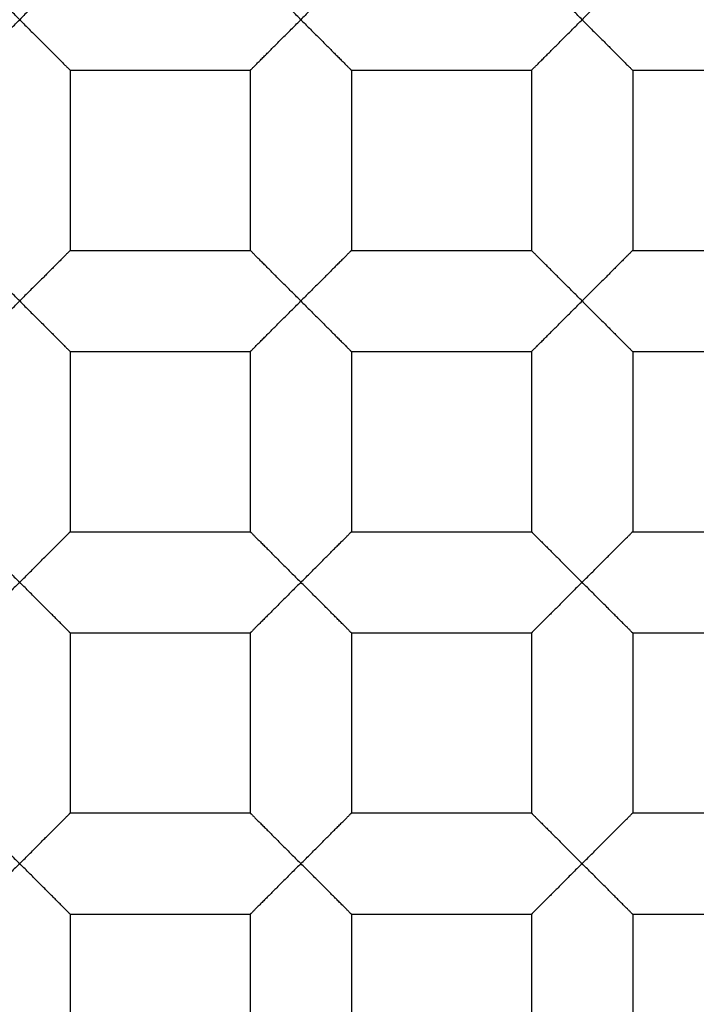
# Model space of a CAD drawing. Units: millimetres. Extents: x 0 to 840, y 0 to 594.
# Drawn here: x 212 to 214, y 217 to 219 of the extents above; entities that cross this region are included whole.
import ezdxf

# ---------------------------------------------------------------- set-up
doc = ezdxf.new("R2010")
doc.units = ezdxf.units.MM
doc.header["$LTSCALE"] = 46.255
doc.layers.get('0').update_dxf_attribs({"linetype": 'CONTINUOUS'})
doc.layers.add('DATUM_AXIS', color=7, linetype='CONTINUOUS')

msp = doc.modelspace()

# ---------------------------------------------------------------- linework, layer by layer
at = {"color": 7, "linetype": 'Continuous'}
for p, q in [((212.3862, 219.0606), (212.3862, 218.6542)), ((212.3862, 219.0606), (212.7926, 219.0606)), ((212.7926, 219.0606), (212.7926, 218.6542)), ((213.0212, 219.0606), (213.0212, 218.6542)), ((213.0212, 219.0606), (213.4276, 219.0606)), ((213.4276, 219.0606), (213.4276, 218.6542)), ((213.6562, 219.0606), (213.6562, 218.6542)), ((213.6562, 219.0606), (214.0626, 219.0606)), ((212.3862, 218.6542), (212.7926, 218.6542)), ((213.0212, 218.6542), (213.4276, 218.6542)), ((213.6562, 218.6542), (214.0626, 218.6542)), ((212.3862, 218.4256), (212.3862, 218.0192)), ((212.3862, 218.4256), (212.7926, 218.4256)), ((212.7926, 218.4256), (212.7926, 218.0192)), ((213.0212, 218.4256), (213.0212, 218.0192)), ((213.0212, 218.4256), (213.4276, 218.4256)), ((213.4276, 218.4256), (213.4276, 218.0192)), ((213.6562, 218.4256), (213.6562, 218.0192)), ((213.6562, 218.4256), (214.0626, 218.4256))]:
    msp.add_line(p, q, dxfattribs=at)
for radius in [178, 176.5, 176.3, 18.25, 12.8, 12.6, 12.092, 11.0515, 9.652, 9.398, 7.0485]:
    msp.add_circle((212.2719, 217.9049), radius, dxfattribs=at)
msp.add_arc((212.2719, 217.9049), 12.7, 191.35284, 168.64716, dxfattribs=at)
for points, knots in [([(212.2719, 219.1749), (212.2655, 219.1814), (212.2528, 219.1941), (212.2339, 219.2128), (212.2185, 219.2282), (212.2067, 219.24), (212.1983, 219.2485), (212.1902, 219.2565), (212.1828, 219.264), (212.1759, 219.2708), (212.1707, 219.276), (212.167, 219.2797), (212.1647, 219.2821), (212.1626, 219.2841), (212.1609, 219.2858), (212.1597, 219.287), (212.1589, 219.2878), (212.1584, 219.2882), (212.1581, 219.2886), (212.1578, 219.2889), (212.1576, 219.289), (212.1576, 219.2891), (212.1576, 219.2892)], [0, 0, 0, 0, 0.168015, 0.333793, 0.49412, 0.571044, 0.645124, 0.715573, 0.781397, 0.841577, 0.894637, 0.917885, 0.938615, 0.95658, 0.971587, 0.983528, 0.988319, 0.992305, 0.995476, 0.997819, 0.999326, 1, 1, 1, 1]), ([(212.3862, 219.2892), (212.3862, 219.2891), (212.3861, 219.289), (212.3859, 219.2889), (212.3857, 219.2886), (212.3853, 219.2882), (212.3848, 219.2878), (212.384, 219.287), (212.3828, 219.2858), (212.3811, 219.2841), (212.379, 219.2821), (212.3767, 219.2797), (212.373, 219.276), (212.3678, 219.2708), (212.361, 219.264), (212.3535, 219.2565), (212.3455, 219.2485), (212.337, 219.24), (212.3252, 219.2282), (212.3098, 219.2128), (212.2909, 219.1941), (212.2782, 219.1814), (212.2719, 219.1749)], [0, 0, 0, 0, 0.000681, 0.002191, 0.004537, 0.007708, 0.011694, 0.016483, 0.028421, 0.043424, 0.061385, 0.082114, 0.105362, 0.158423, 0.218604, 0.284427, 0.354876, 0.428955, 0.505879, 0.666205, 0.831984, 1, 1, 1, 1]), ([(212.9069, 219.1749), (212.9005, 219.1814), (212.8878, 219.1941), (212.8689, 219.2128), (212.8535, 219.2282), (212.8417, 219.24), (212.8333, 219.2485), (212.8252, 219.2565), (212.8178, 219.264), (212.8109, 219.2708), (212.8057, 219.276), (212.802, 219.2797), (212.7997, 219.2821), (212.7976, 219.2841), (212.7959, 219.2858), (212.7947, 219.287), (212.7939, 219.2878), (212.7934, 219.2882), (212.7931, 219.2886), (212.7928, 219.2889), (212.7926, 219.289), (212.7926, 219.2891), (212.7926, 219.2892)], [0, 0, 0, 0, 0.168015, 0.333793, 0.49412, 0.571044, 0.645124, 0.715573, 0.781397, 0.841577, 0.894637, 0.917885, 0.938615, 0.95658, 0.971587, 0.983528, 0.988319, 0.992305, 0.995476, 0.997819, 0.999326, 1, 1, 1, 1]), ([(213.0212, 219.2892), (213.0212, 219.2891), (213.0211, 219.289), (213.0209, 219.2889), (213.0207, 219.2886), (213.0203, 219.2882), (213.0198, 219.2878), (213.019, 219.287), (213.0178, 219.2858), (213.0161, 219.2841), (213.014, 219.2821), (213.0117, 219.2797), (213.008, 219.276), (213.0028, 219.2708), (212.996, 219.264), (212.9885, 219.2565), (212.9805, 219.2485), (212.972, 219.24), (212.9602, 219.2282), (212.9448, 219.2128), (212.9259, 219.1941), (212.9132, 219.1814), (212.9069, 219.1749)], [0, 0, 0, 0, 0.000681, 0.002191, 0.004537, 0.007708, 0.011694, 0.016483, 0.028421, 0.043424, 0.061385, 0.082114, 0.105362, 0.158423, 0.218604, 0.284427, 0.354876, 0.428955, 0.505879, 0.666205, 0.831984, 1, 1, 1, 1]), ([(213.5419, 219.1749), (213.5355, 219.1814), (213.5228, 219.1941), (213.5039, 219.2128), (213.4885, 219.2282), (213.4767, 219.24), (213.4683, 219.2485), (213.4602, 219.2565), (213.4528, 219.264), (213.4459, 219.2708), (213.4407, 219.276), (213.437, 219.2797), (213.4347, 219.2821), (213.4326, 219.2841), (213.4309, 219.2858), (213.4297, 219.287), (213.4289, 219.2878), (213.4284, 219.2882), (213.4281, 219.2886), (213.4278, 219.2889), (213.4276, 219.289), (213.4276, 219.2891), (213.4276, 219.2892)], [0, 0, 0, 0, 0.168015, 0.333793, 0.49412, 0.571044, 0.645124, 0.715573, 0.781397, 0.841577, 0.894637, 0.917885, 0.938615, 0.95658, 0.971587, 0.983528, 0.988319, 0.992305, 0.995476, 0.997819, 0.999326, 1, 1, 1, 1]), ([(213.6562, 219.2892), (213.6562, 219.2891), (213.6561, 219.289), (213.6559, 219.2889), (213.6557, 219.2886), (213.6553, 219.2882), (213.6548, 219.2878), (213.654, 219.287), (213.6528, 219.2858), (213.6511, 219.2841), (213.649, 219.2821), (213.6467, 219.2797), (213.643, 219.276), (213.6378, 219.2708), (213.631, 219.264), (213.6235, 219.2565), (213.6155, 219.2485), (213.607, 219.24), (213.5952, 219.2282), (213.5798, 219.2128), (213.5609, 219.1941), (213.5482, 219.1814), (213.5419, 219.1749)], [0, 0, 0, 0, 0.000681, 0.002191, 0.004537, 0.007708, 0.011694, 0.016483, 0.028421, 0.043424, 0.061385, 0.082114, 0.105362, 0.158423, 0.218604, 0.284427, 0.354876, 0.428955, 0.505879, 0.666205, 0.831984, 1, 1, 1, 1]), ([(212.1576, 219.0606), (212.1576, 219.0606), (212.1576, 219.0607), (212.1578, 219.0609), (212.1581, 219.0612), (212.1586, 219.0618), (212.1595, 219.0627), (212.1609, 219.064), (212.1626, 219.0657), (212.1647, 219.0677), (212.1671, 219.07), (212.1708, 219.0737), (212.1759, 219.0789), (212.1828, 219.0858), (212.1902, 219.0933), (212.1983, 219.1013), (212.2067, 219.1097), (212.2185, 219.1216), (212.2339, 219.1369), (212.2528, 219.1556), (212.2655, 219.1684), (212.2719, 219.1749)], [0, 0, 0, 0, 0.00079, 0.002368, 0.004754, 0.007945, 0.016714, 0.028603, 0.043538, 0.061439, 0.082134, 0.105372, 0.158461, 0.218687, 0.284517, 0.354951, 0.429022, 0.505936, 0.666239, 0.831998, 1, 1, 1, 1]), ([(212.2719, 219.1749), (212.2782, 219.1684), (212.2909, 219.1556), (212.3098, 219.1369), (212.3252, 219.1216), (212.337, 219.1097), (212.3455, 219.1013), (212.3535, 219.0933), (212.361, 219.0858), (212.3678, 219.0789), (212.373, 219.0737), (212.3767, 219.07), (212.379, 219.0677), (212.3811, 219.0657), (212.3828, 219.064), (212.3842, 219.0626), (212.3851, 219.0617), (212.3857, 219.0612), (212.3859, 219.0609), (212.3861, 219.0607), (212.3862, 219.0606), (212.3862, 219.0606)], [0, 0, 0, 0, 0.168005, 0.33377, 0.494079, 0.570996, 0.645069, 0.715507, 0.781335, 0.841549, 0.894631, 0.917872, 0.938577, 0.956495, 0.971449, 0.983352, 0.992123, 0.995308, 0.997683, 0.999241, 1, 1, 1, 1]), ([(212.7926, 219.0606), (212.7926, 219.0606), (212.7926, 219.0607), (212.7928, 219.0609), (212.7931, 219.0612), (212.7936, 219.0618), (212.7945, 219.0627), (212.7959, 219.064), (212.7976, 219.0657), (212.7997, 219.0677), (212.8021, 219.07), (212.8058, 219.0737), (212.8109, 219.0789), (212.8178, 219.0858), (212.8252, 219.0933), (212.8333, 219.1013), (212.8417, 219.1097), (212.8535, 219.1216), (212.8689, 219.1369), (212.8878, 219.1556), (212.9005, 219.1684), (212.9069, 219.1749)], [0, 0, 0, 0, 0.00079, 0.002368, 0.004754, 0.007945, 0.016714, 0.028603, 0.043538, 0.061439, 0.082134, 0.105372, 0.158461, 0.218687, 0.284517, 0.354951, 0.429022, 0.505936, 0.666239, 0.831998, 1, 1, 1, 1]), ([(212.9069, 219.1749), (212.9132, 219.1684), (212.9259, 219.1556), (212.9448, 219.1369), (212.9602, 219.1216), (212.972, 219.1097), (212.9805, 219.1013), (212.9885, 219.0933), (212.996, 219.0858), (213.0028, 219.0789), (213.008, 219.0737), (213.0117, 219.07), (213.014, 219.0677), (213.0161, 219.0657), (213.0178, 219.064), (213.0192, 219.0626), (213.0201, 219.0617), (213.0207, 219.0612), (213.0209, 219.0609), (213.0211, 219.0607), (213.0212, 219.0606), (213.0212, 219.0606)], [0, 0, 0, 0, 0.168005, 0.33377, 0.494079, 0.570996, 0.645069, 0.715507, 0.781335, 0.841549, 0.894631, 0.917872, 0.938577, 0.956495, 0.971449, 0.983352, 0.992123, 0.995308, 0.997683, 0.999241, 1, 1, 1, 1]), ([(213.4276, 219.0606), (213.4276, 219.0606), (213.4276, 219.0607), (213.4278, 219.0609), (213.4281, 219.0612), (213.4286, 219.0618), (213.4295, 219.0627), (213.4309, 219.064), (213.4326, 219.0657), (213.4347, 219.0677), (213.4371, 219.07), (213.4408, 219.0737), (213.4459, 219.0789), (213.4528, 219.0858), (213.4602, 219.0933), (213.4683, 219.1013), (213.4767, 219.1097), (213.4885, 219.1216), (213.5039, 219.1369), (213.5228, 219.1556), (213.5355, 219.1684), (213.5419, 219.1749)], [0, 0, 0, 0, 0.00079, 0.002368, 0.004754, 0.007945, 0.016714, 0.028603, 0.043538, 0.061439, 0.082134, 0.105372, 0.158461, 0.218687, 0.284517, 0.354951, 0.429022, 0.505936, 0.666239, 0.831998, 1, 1, 1, 1]), ([(213.5419, 219.1749), (213.5482, 219.1684), (213.5609, 219.1556), (213.5798, 219.1369), (213.5952, 219.1216), (213.607, 219.1097), (213.6155, 219.1013), (213.6235, 219.0933), (213.631, 219.0858), (213.6378, 219.0789), (213.643, 219.0737), (213.6467, 219.07), (213.649, 219.0677), (213.6511, 219.0657), (213.6528, 219.064), (213.6542, 219.0626), (213.6551, 219.0617), (213.6557, 219.0612), (213.6559, 219.0609), (213.6561, 219.0607), (213.6562, 219.0606), (213.6562, 219.0606)], [0, 0, 0, 0, 0.168005, 0.33377, 0.494079, 0.570996, 0.645069, 0.715507, 0.781335, 0.841549, 0.894631, 0.917872, 0.938577, 0.956495, 0.971449, 0.983352, 0.992123, 0.995308, 0.997683, 0.999241, 1, 1, 1, 1]), ([(212.2719, 218.5399), (212.2655, 218.5464), (212.2528, 218.5591), (212.2339, 218.5778), (212.2185, 218.5932), (212.2067, 218.605), (212.1983, 218.6135), (212.1902, 218.6215), (212.1828, 218.629), (212.1759, 218.6358), (212.1707, 218.641), (212.167, 218.6447), (212.1647, 218.6471), (212.1626, 218.6491), (212.1609, 218.6508), (212.1597, 218.652), (212.1589, 218.6528), (212.1584, 218.6532), (212.1581, 218.6536), (212.1578, 218.6539), (212.1576, 218.654), (212.1576, 218.6541), (212.1576, 218.6542)], [0, 0, 0, 0, 0.168015, 0.333793, 0.49412, 0.571044, 0.645124, 0.715573, 0.781397, 0.841577, 0.894637, 0.917885, 0.938615, 0.95658, 0.971587, 0.983528, 0.988319, 0.992305, 0.995476, 0.997819, 0.999326, 1, 1, 1, 1]), ([(212.3862, 218.6542), (212.3862, 218.6541), (212.3861, 218.654), (212.3859, 218.6539), (212.3857, 218.6536), (212.3853, 218.6532), (212.3848, 218.6528), (212.384, 218.652), (212.3828, 218.6508), (212.3811, 218.6491), (212.379, 218.6471), (212.3767, 218.6447), (212.373, 218.641), (212.3678, 218.6358), (212.361, 218.629), (212.3535, 218.6215), (212.3455, 218.6135), (212.337, 218.605), (212.3252, 218.5932), (212.3098, 218.5778), (212.2909, 218.5591), (212.2782, 218.5464), (212.2719, 218.5399)], [0, 0, 0, 0, 0.000681, 0.002191, 0.004537, 0.007708, 0.011694, 0.016483, 0.028421, 0.043424, 0.061385, 0.082114, 0.105362, 0.158423, 0.218604, 0.284427, 0.354876, 0.428955, 0.505879, 0.666205, 0.831984, 1, 1, 1, 1]), ([(212.9069, 218.5399), (212.9005, 218.5464), (212.8878, 218.5591), (212.8689, 218.5778), (212.8535, 218.5932), (212.8417, 218.605), (212.8333, 218.6135), (212.8252, 218.6215), (212.8178, 218.629), (212.8109, 218.6358), (212.8057, 218.641), (212.802, 218.6447), (212.7997, 218.6471), (212.7976, 218.6491), (212.7959, 218.6508), (212.7947, 218.652), (212.7939, 218.6528), (212.7934, 218.6532), (212.7931, 218.6536), (212.7928, 218.6539), (212.7926, 218.654), (212.7926, 218.6541), (212.7926, 218.6542)], [0, 0, 0, 0, 0.168015, 0.333793, 0.49412, 0.571044, 0.645124, 0.715573, 0.781397, 0.841577, 0.894637, 0.917885, 0.938615, 0.95658, 0.971587, 0.983528, 0.988319, 0.992305, 0.995476, 0.997819, 0.999326, 1, 1, 1, 1]), ([(213.0212, 218.6542), (213.0212, 218.6541), (213.0211, 218.654), (213.0209, 218.6539), (213.0207, 218.6536), (213.0203, 218.6532), (213.0198, 218.6528), (213.019, 218.652), (213.0178, 218.6508), (213.0161, 218.6491), (213.014, 218.6471), (213.0117, 218.6447), (213.008, 218.641), (213.0028, 218.6358), (212.996, 218.629), (212.9885, 218.6215), (212.9805, 218.6135), (212.972, 218.605), (212.9602, 218.5932), (212.9448, 218.5778), (212.9259, 218.5591), (212.9132, 218.5464), (212.9069, 218.5399)], [0, 0, 0, 0, 0.000681, 0.002191, 0.004537, 0.007708, 0.011694, 0.016483, 0.028421, 0.043424, 0.061385, 0.082114, 0.105362, 0.158423, 0.218604, 0.284427, 0.354876, 0.428955, 0.505879, 0.666205, 0.831984, 1, 1, 1, 1]), ([(213.5419, 218.5399), (213.5355, 218.5464), (213.5228, 218.5591), (213.5039, 218.5778), (213.4885, 218.5932), (213.4767, 218.605), (213.4683, 218.6135), (213.4602, 218.6215), (213.4528, 218.629), (213.4459, 218.6358), (213.4407, 218.641), (213.437, 218.6447), (213.4347, 218.6471), (213.4326, 218.6491), (213.4309, 218.6508), (213.4297, 218.652), (213.4289, 218.6528), (213.4284, 218.6532), (213.4281, 218.6536), (213.4278, 218.6539), (213.4276, 218.654), (213.4276, 218.6541), (213.4276, 218.6542)], [0, 0, 0, 0, 0.168015, 0.333793, 0.49412, 0.571044, 0.645124, 0.715573, 0.781397, 0.841577, 0.894637, 0.917885, 0.938615, 0.95658, 0.971587, 0.983528, 0.988319, 0.992305, 0.995476, 0.997819, 0.999326, 1, 1, 1, 1]), ([(213.6562, 218.6542), (213.6562, 218.6541), (213.6561, 218.654), (213.6559, 218.6539), (213.6557, 218.6536), (213.6553, 218.6532), (213.6548, 218.6528), (213.654, 218.652), (213.6528, 218.6508), (213.6511, 218.6491), (213.649, 218.6471), (213.6467, 218.6447), (213.643, 218.641), (213.6378, 218.6358), (213.631, 218.629), (213.6235, 218.6215), (213.6155, 218.6135), (213.607, 218.605), (213.5952, 218.5932), (213.5798, 218.5778), (213.5609, 218.5591), (213.5482, 218.5464), (213.5419, 218.5399)], [0, 0, 0, 0, 0.000681, 0.002191, 0.004537, 0.007708, 0.011694, 0.016483, 0.028421, 0.043424, 0.061385, 0.082114, 0.105362, 0.158423, 0.218604, 0.284427, 0.354876, 0.428955, 0.505879, 0.666205, 0.831984, 1, 1, 1, 1]), ([(212.1576, 218.4256), (212.1576, 218.4256), (212.1576, 218.4257), (212.1578, 218.4259), (212.1581, 218.4262), (212.1586, 218.4268), (212.1595, 218.4277), (212.1609, 218.429), (212.1626, 218.4307), (212.1647, 218.4327), (212.1671, 218.435), (212.1708, 218.4387), (212.1759, 218.4439), (212.1828, 218.4508), (212.1902, 218.4583), (212.1983, 218.4663), (212.2067, 218.4747), (212.2185, 218.4866), (212.2339, 218.5019), (212.2528, 218.5206), (212.2655, 218.5334), (212.2719, 218.5399)], [0, 0, 0, 0, 0.00079, 0.002368, 0.004754, 0.007945, 0.016714, 0.028603, 0.043538, 0.061439, 0.082134, 0.105372, 0.158461, 0.218687, 0.284517, 0.354951, 0.429022, 0.505936, 0.666239, 0.831998, 1, 1, 1, 1]), ([(212.2719, 218.5399), (212.2782, 218.5334), (212.2909, 218.5206), (212.3098, 218.5019), (212.3252, 218.4866), (212.337, 218.4747), (212.3455, 218.4663), (212.3535, 218.4583), (212.361, 218.4508), (212.3678, 218.4439), (212.373, 218.4387), (212.3767, 218.435), (212.379, 218.4327), (212.3811, 218.4307), (212.3828, 218.429), (212.3842, 218.4276), (212.3851, 218.4267), (212.3857, 218.4262), (212.3859, 218.4259), (212.3861, 218.4257), (212.3862, 218.4256), (212.3862, 218.4256)], [0, 0, 0, 0, 0.168005, 0.33377, 0.494079, 0.570996, 0.645069, 0.715507, 0.781335, 0.841549, 0.894631, 0.917872, 0.938577, 0.956495, 0.971449, 0.983352, 0.992123, 0.995308, 0.997683, 0.999241, 1, 1, 1, 1]), ([(212.7926, 218.4256), (212.7926, 218.4256), (212.7926, 218.4257), (212.7928, 218.4259), (212.7931, 218.4262), (212.7936, 218.4268), (212.7945, 218.4277), (212.7959, 218.429), (212.7976, 218.4307), (212.7997, 218.4327), (212.8021, 218.435), (212.8058, 218.4387), (212.8109, 218.4439), (212.8178, 218.4508), (212.8252, 218.4583), (212.8333, 218.4663), (212.8417, 218.4747), (212.8535, 218.4866), (212.8689, 218.5019), (212.8878, 218.5206), (212.9005, 218.5334), (212.9069, 218.5399)], [0, 0, 0, 0, 0.00079, 0.002368, 0.004754, 0.007945, 0.016714, 0.028603, 0.043538, 0.061439, 0.082134, 0.105372, 0.158461, 0.218687, 0.284517, 0.354951, 0.429022, 0.505936, 0.666239, 0.831998, 1, 1, 1, 1]), ([(212.9069, 218.5399), (212.9132, 218.5334), (212.9259, 218.5206), (212.9448, 218.5019), (212.9602, 218.4866), (212.972, 218.4747), (212.9805, 218.4663), (212.9885, 218.4583), (212.996, 218.4508), (213.0028, 218.4439), (213.008, 218.4387), (213.0117, 218.435), (213.014, 218.4327), (213.0161, 218.4307), (213.0178, 218.429), (213.0192, 218.4276), (213.0201, 218.4267), (213.0207, 218.4262), (213.0209, 218.4259), (213.0211, 218.4257), (213.0212, 218.4256), (213.0212, 218.4256)], [0, 0, 0, 0, 0.168005, 0.33377, 0.494079, 0.570996, 0.645069, 0.715507, 0.781335, 0.841549, 0.894631, 0.917872, 0.938577, 0.956495, 0.971449, 0.983352, 0.992123, 0.995308, 0.997683, 0.999241, 1, 1, 1, 1]), ([(213.4276, 218.4256), (213.4276, 218.4256), (213.4276, 218.4257), (213.4278, 218.4259), (213.4281, 218.4262), (213.4286, 218.4268), (213.4295, 218.4277), (213.4309, 218.429), (213.4326, 218.4307), (213.4347, 218.4327), (213.4371, 218.435), (213.4408, 218.4387), (213.4459, 218.4439), (213.4528, 218.4508), (213.4602, 218.4583), (213.4683, 218.4663), (213.4767, 218.4747), (213.4885, 218.4866), (213.5039, 218.5019), (213.5228, 218.5206), (213.5355, 218.5334), (213.5419, 218.5399)], [0, 0, 0, 0, 0.00079, 0.002368, 0.004754, 0.007945, 0.016714, 0.028603, 0.043538, 0.061439, 0.082134, 0.105372, 0.158461, 0.218687, 0.284517, 0.354951, 0.429022, 0.505936, 0.666239, 0.831998, 1, 1, 1, 1]), ([(213.5419, 218.5399), (213.5482, 218.5334), (213.5609, 218.5206), (213.5798, 218.5019), (213.5952, 218.4866), (213.607, 218.4747), (213.6155, 218.4663), (213.6235, 218.4583), (213.631, 218.4508), (213.6378, 218.4439), (213.643, 218.4387), (213.6467, 218.435), (213.649, 218.4327), (213.6511, 218.4307), (213.6528, 218.429), (213.6542, 218.4276), (213.6551, 218.4267), (213.6557, 218.4262), (213.6559, 218.4259), (213.6561, 218.4257), (213.6562, 218.4256), (213.6562, 218.4256)], [0, 0, 0, 0, 0.168005, 0.33377, 0.494079, 0.570996, 0.645069, 0.715507, 0.781335, 0.841549, 0.894631, 0.917872, 0.938577, 0.956495, 0.971449, 0.983352, 0.992123, 0.995308, 0.997683, 0.999241, 1, 1, 1, 1])]:
    msp.add_open_spline(points, degree=3, knots=knots, dxfattribs=at)
at = {"layer": 'DATUM_AXIS', "color": 7, "linetype": 'Continuous'}
for p, q in [((212.3862, 218.0192), (212.7926, 218.0192)), ((213.0212, 218.0192), (213.4276, 218.0192)), ((213.6562, 218.0192), (214.0626, 218.0192)), ((212.3862, 217.7906), (212.3862, 217.3842)), ((212.3862, 217.7906), (212.7926, 217.7906)), ((212.7926, 217.7906), (212.7926, 217.3842)), ((213.0212, 217.7906), (213.0212, 217.3842)), ((213.0212, 217.7906), (213.4276, 217.7906)), ((213.4276, 217.7906), (213.4276, 217.3842)), ((213.6562, 217.7906), (213.6562, 217.3842)), ((213.6562, 217.7906), (214.0626, 217.7906)), ((212.3862, 217.3842), (212.7926, 217.3842)), ((213.0212, 217.3842), (213.4276, 217.3842)), ((213.6562, 217.3842), (214.0626, 217.3842)), ((212.3862, 217.1556), (212.3862, 216.7492)), ((212.3862, 217.1556), (212.7926, 217.1556)), ((212.7926, 217.1556), (212.7926, 216.7492)), ((213.0212, 217.1556), (213.0212, 216.7492)), ((213.0212, 217.1556), (213.4276, 217.1556)), ((213.4276, 217.1556), (213.4276, 216.7492)), ((213.6562, 217.1556), (213.6562, 216.7492)), ((213.6562, 217.1556), (214.0626, 217.1556))]:
    msp.add_line(p, q, dxfattribs=at)
for points, knots in [([(212.1576, 218.0192), (212.1576, 218.0192), (212.1577, 218.0191), (212.1579, 218.0189), (212.1582, 218.0187), (212.1585, 218.0183), (212.159, 218.0179), (212.1597, 218.0171), (212.1609, 218.0158), (212.1626, 218.0141), (212.1647, 218.012), (212.167, 218.0097), (212.1707, 218.006), (212.1759, 218.0008), (212.1828, 217.994), (212.1902, 217.9865), (212.1983, 217.9785), (212.2067, 217.97), (212.2186, 217.9582), (212.2339, 217.9428), (212.2526, 217.9239), (212.2654, 217.9112), (212.2719, 217.9049)], [0, 0, 0, 0, 0.000682, 0.002193, 0.004539, 0.00771, 0.011696, 0.016484, 0.02842, 0.043422, 0.061383, 0.082111, 0.10536, 0.15842, 0.218598, 0.284422, 0.354871, 0.42895, 0.505873, 0.666201, 0.831982, 1, 1, 1, 1]), ([(212.2719, 217.9049), (212.2783, 217.9112), (212.2911, 217.9239), (212.3098, 217.9428), (212.3251, 217.9582), (212.337, 217.97), (212.3455, 217.9785), (212.3535, 217.9865), (212.361, 217.994), (212.3678, 218.0008), (212.373, 218.006), (212.3767, 218.0097), (212.379, 218.012), (212.3811, 218.0141), (212.3828, 218.0158), (212.3841, 218.0172), (212.385, 218.0181), (212.3855, 218.0187), (212.3858, 218.0189), (212.386, 218.0191), (212.3861, 218.0192), (212.3862, 218.0192)], [0, 0, 0, 0, 0.168008, 0.333777, 0.49409, 0.571008, 0.645082, 0.715523, 0.78135, 0.841556, 0.894635, 0.917877, 0.938586, 0.956511, 0.97147, 0.983377, 0.992146, 0.995329, 0.997699, 0.999251, 1, 1, 1, 1]), ([(212.7926, 218.0192), (212.7926, 218.0192), (212.7927, 218.0191), (212.7929, 218.0189), (212.7932, 218.0187), (212.7935, 218.0183), (212.794, 218.0179), (212.7947, 218.0171), (212.7959, 218.0158), (212.7976, 218.0141), (212.7997, 218.012), (212.802, 218.0097), (212.8057, 218.006), (212.8109, 218.0008), (212.8178, 217.994), (212.8252, 217.9865), (212.8333, 217.9785), (212.8417, 217.97), (212.8536, 217.9582), (212.8689, 217.9428), (212.8876, 217.9239), (212.9004, 217.9112), (212.9069, 217.9049)], [0, 0, 0, 0, 0.000682, 0.002193, 0.004539, 0.00771, 0.011696, 0.016484, 0.028421, 0.043422, 0.061383, 0.082112, 0.10536, 0.15842, 0.218599, 0.284422, 0.354872, 0.42895, 0.505873, 0.666201, 0.831982, 1, 1, 1, 1]), ([(212.9069, 217.9049), (212.9133, 217.9112), (212.9261, 217.9239), (212.9448, 217.9428), (212.9601, 217.9582), (212.972, 217.97), (212.9805, 217.9785), (212.9885, 217.9865), (212.996, 217.994), (213.0028, 218.0008), (213.008, 218.006), (213.0117, 218.0097), (213.014, 218.012), (213.0161, 218.0141), (213.0178, 218.0158), (213.0191, 218.0172), (213.02, 218.0181), (213.0205, 218.0187), (213.0208, 218.0189), (213.021, 218.0191), (213.0211, 218.0192), (213.0212, 218.0192)], [0, 0, 0, 0, 0.168008, 0.333776, 0.494089, 0.571007, 0.645081, 0.715521, 0.781348, 0.841555, 0.894634, 0.917877, 0.938585, 0.956509, 0.971469, 0.983374, 0.992144, 0.995327, 0.997698, 0.99925, 1, 1, 1, 1]), ([(213.4276, 218.0192), (213.4276, 218.0192), (213.4277, 218.0191), (213.4279, 218.0189), (213.4282, 218.0187), (213.4285, 218.0183), (213.429, 218.0179), (213.4297, 218.0171), (213.4309, 218.0158), (213.4326, 218.0141), (213.4347, 218.012), (213.437, 218.0097), (213.4407, 218.006), (213.4459, 218.0008), (213.4528, 217.994), (213.4602, 217.9865), (213.4683, 217.9785), (213.4767, 217.97), (213.4886, 217.9582), (213.5039, 217.9428), (213.5226, 217.9239), (213.5354, 217.9112), (213.5419, 217.9049)], [0, 0, 0, 0, 0.000682, 0.002193, 0.004539, 0.00771, 0.011696, 0.016484, 0.028421, 0.043422, 0.061383, 0.082112, 0.10536, 0.15842, 0.218599, 0.284422, 0.354872, 0.42895, 0.505873, 0.666201, 0.831982, 1, 1, 1, 1]), ([(213.5419, 217.9049), (213.5483, 217.9112), (213.5611, 217.9239), (213.5798, 217.9428), (213.5951, 217.9582), (213.607, 217.97), (213.6155, 217.9785), (213.6235, 217.9865), (213.631, 217.994), (213.6378, 218.0008), (213.643, 218.006), (213.6467, 218.0097), (213.649, 218.012), (213.6511, 218.0141), (213.6528, 218.0158), (213.6541, 218.0172), (213.655, 218.0181), (213.6555, 218.0187), (213.6558, 218.0189), (213.656, 218.0191), (213.6561, 218.0192), (213.6562, 218.0192)], [0, 0, 0, 0, 0.168008, 0.333776, 0.494089, 0.571007, 0.645081, 0.715521, 0.781348, 0.841555, 0.894634, 0.917877, 0.938585, 0.956509, 0.971469, 0.983374, 0.992144, 0.995327, 0.997698, 0.99925, 1, 1, 1, 1]), ([(212.2719, 217.9049), (212.2654, 217.8986), (212.2526, 217.8859), (212.2339, 217.8669), (212.2186, 217.8515), (212.2067, 217.8397), (212.1983, 217.8313), (212.1902, 217.8233), (212.1828, 217.8158), (212.1759, 217.8089), (212.1707, 217.8038), (212.167, 217.8001), (212.1647, 217.7977), (212.1626, 217.7956), (212.1609, 217.7939), (212.1597, 217.7927), (212.159, 217.7919), (212.1585, 217.7914), (212.1581, 217.7911), (212.1579, 217.7908), (212.1577, 217.7907), (212.1576, 217.7906), (212.1576, 217.7906)], [0, 0, 0, 0, 0.168017, 0.333798, 0.494127, 0.571052, 0.645131, 0.715582, 0.781405, 0.841581, 0.894639, 0.917888, 0.938619, 0.956585, 0.971593, 0.983534, 0.988324, 0.99231, 0.99548, 0.997822, 0.999328, 1, 1, 1, 1]), ([(212.3862, 217.7906), (212.3861, 217.7906), (212.386, 217.7907), (212.3858, 217.7908), (212.3855, 217.7911), (212.385, 217.7916), (212.3841, 217.7925), (212.3828, 217.7939), (212.3811, 217.7956), (212.379, 217.7977), (212.3767, 217.8001), (212.373, 217.8038), (212.3678, 217.809), (212.361, 217.8158), (212.3535, 217.8233), (212.3455, 217.8313), (212.337, 217.8397), (212.3251, 217.8516), (212.3098, 217.8669), (212.2911, 217.8859), (212.2783, 217.8986), (212.2719, 217.9049)], [0, 0, 0, 0, 0.000777, 0.002346, 0.004727, 0.007915, 0.016682, 0.028576, 0.043519, 0.061428, 0.082128, 0.105368, 0.158453, 0.21867, 0.284499, 0.354936, 0.429008, 0.505924, 0.66623, 0.831995, 1, 1, 1, 1]), ([(212.9069, 217.9049), (212.9004, 217.8986), (212.8876, 217.8859), (212.8689, 217.8669), (212.8536, 217.8515), (212.8417, 217.8397), (212.8333, 217.8313), (212.8252, 217.8233), (212.8178, 217.8158), (212.8109, 217.8089), (212.8057, 217.8038), (212.802, 217.8001), (212.7997, 217.7977), (212.7976, 217.7956), (212.7959, 217.7939), (212.7947, 217.7927), (212.794, 217.7919), (212.7935, 217.7914), (212.7931, 217.7911), (212.7929, 217.7908), (212.7927, 217.7907), (212.7926, 217.7906), (212.7926, 217.7906)], [0, 0, 0, 0, 0.168017, 0.333798, 0.494127, 0.571051, 0.645131, 0.715581, 0.781404, 0.841581, 0.894639, 0.917888, 0.938619, 0.956585, 0.971592, 0.983534, 0.988323, 0.992309, 0.995479, 0.997822, 0.999327, 1, 1, 1, 1]), ([(213.0212, 217.7906), (213.0211, 217.7906), (213.021, 217.7907), (213.0208, 217.7908), (213.0205, 217.7911), (213.02, 217.7916), (213.0191, 217.7925), (213.0178, 217.7939), (213.0161, 217.7956), (213.014, 217.7977), (213.0117, 217.8001), (213.008, 217.8038), (213.0028, 217.809), (212.996, 217.8158), (212.9885, 217.8233), (212.9805, 217.8313), (212.972, 217.8397), (212.9601, 217.8516), (212.9448, 217.8669), (212.9261, 217.8859), (212.9133, 217.8986), (212.9069, 217.9049)], [0, 0, 0, 0, 0.000778, 0.002348, 0.004729, 0.007917, 0.016685, 0.028578, 0.04352, 0.061429, 0.082128, 0.105368, 0.158454, 0.218671, 0.2845, 0.354937, 0.429009, 0.505925, 0.666231, 0.831995, 1, 1, 1, 1]), ([(213.5419, 217.9049), (213.5354, 217.8986), (213.5226, 217.8859), (213.5039, 217.8669), (213.4886, 217.8515), (213.4767, 217.8397), (213.4683, 217.8313), (213.4602, 217.8233), (213.4528, 217.8158), (213.4459, 217.8089), (213.4407, 217.8038), (213.437, 217.8001), (213.4347, 217.7977), (213.4326, 217.7956), (213.4309, 217.7939), (213.4297, 217.7927), (213.429, 217.7919), (213.4285, 217.7914), (213.4281, 217.7911), (213.4279, 217.7908), (213.4277, 217.7907), (213.4276, 217.7906), (213.4276, 217.7906)], [0, 0, 0, 0, 0.168017, 0.333798, 0.494127, 0.571051, 0.645131, 0.715581, 0.781404, 0.841581, 0.894639, 0.917888, 0.938619, 0.956585, 0.971592, 0.983534, 0.988323, 0.992309, 0.995479, 0.997822, 0.999327, 1, 1, 1, 1]), ([(213.6562, 217.7906), (213.6561, 217.7906), (213.656, 217.7907), (213.6558, 217.7908), (213.6555, 217.7911), (213.655, 217.7916), (213.6541, 217.7925), (213.6528, 217.7939), (213.6511, 217.7956), (213.649, 217.7977), (213.6467, 217.8001), (213.643, 217.8038), (213.6378, 217.809), (213.631, 217.8158), (213.6235, 217.8233), (213.6155, 217.8313), (213.607, 217.8397), (213.5951, 217.8516), (213.5798, 217.8669), (213.5611, 217.8859), (213.5483, 217.8986), (213.5419, 217.9049)], [0, 0, 0, 0, 0.000778, 0.002348, 0.004729, 0.007917, 0.016685, 0.028578, 0.04352, 0.061429, 0.082128, 0.105368, 0.158454, 0.218671, 0.2845, 0.354937, 0.429009, 0.505925, 0.666231, 0.831995, 1, 1, 1, 1]), ([(212.1576, 217.3842), (212.1576, 217.3842), (212.1577, 217.3841), (212.1579, 217.3839), (212.1582, 217.3837), (212.1585, 217.3833), (212.159, 217.3829), (212.1597, 217.3821), (212.1609, 217.3808), (212.1626, 217.3791), (212.1647, 217.377), (212.167, 217.3747), (212.1707, 217.371), (212.1759, 217.3658), (212.1828, 217.359), (212.1902, 217.3515), (212.1983, 217.3435), (212.2067, 217.335), (212.2186, 217.3232), (212.2339, 217.3078), (212.2526, 217.2889), (212.2654, 217.2762), (212.2719, 217.2699)], [0, 0, 0, 0, 0.000682, 0.002193, 0.004539, 0.00771, 0.011696, 0.016484, 0.02842, 0.043422, 0.061383, 0.082111, 0.10536, 0.15842, 0.218598, 0.284422, 0.354871, 0.42895, 0.505873, 0.666201, 0.831982, 1, 1, 1, 1]), ([(212.2719, 217.2699), (212.2783, 217.2762), (212.2911, 217.2889), (212.3098, 217.3078), (212.3251, 217.3232), (212.337, 217.335), (212.3455, 217.3435), (212.3535, 217.3515), (212.361, 217.359), (212.3678, 217.3658), (212.373, 217.371), (212.3767, 217.3747), (212.379, 217.377), (212.3811, 217.3791), (212.3828, 217.3808), (212.3841, 217.3822), (212.385, 217.3831), (212.3855, 217.3837), (212.3858, 217.3839), (212.386, 217.3841), (212.3861, 217.3842), (212.3862, 217.3842)], [0, 0, 0, 0, 0.168008, 0.333777, 0.49409, 0.571008, 0.645082, 0.715523, 0.78135, 0.841556, 0.894635, 0.917877, 0.938586, 0.956511, 0.97147, 0.983377, 0.992146, 0.995329, 0.997699, 0.999251, 1, 1, 1, 1]), ([(212.7926, 217.3842), (212.7926, 217.3842), (212.7927, 217.3841), (212.7929, 217.3839), (212.7932, 217.3837), (212.7935, 217.3833), (212.794, 217.3829), (212.7947, 217.3821), (212.7959, 217.3808), (212.7976, 217.3791), (212.7997, 217.377), (212.802, 217.3747), (212.8057, 217.371), (212.8109, 217.3658), (212.8178, 217.359), (212.8252, 217.3515), (212.8333, 217.3435), (212.8417, 217.335), (212.8536, 217.3232), (212.8689, 217.3078), (212.8876, 217.2889), (212.9004, 217.2762), (212.9069, 217.2699)], [0, 0, 0, 0, 0.000682, 0.002193, 0.004539, 0.00771, 0.011696, 0.016484, 0.028421, 0.043422, 0.061383, 0.082112, 0.10536, 0.15842, 0.218599, 0.284422, 0.354872, 0.42895, 0.505873, 0.666201, 0.831982, 1, 1, 1, 1]), ([(212.9069, 217.2699), (212.9133, 217.2762), (212.9261, 217.2889), (212.9448, 217.3078), (212.9601, 217.3232), (212.972, 217.335), (212.9805, 217.3435), (212.9885, 217.3515), (212.996, 217.359), (213.0028, 217.3658), (213.008, 217.371), (213.0117, 217.3747), (213.014, 217.377), (213.0161, 217.3791), (213.0178, 217.3808), (213.0191, 217.3822), (213.02, 217.3831), (213.0205, 217.3837), (213.0208, 217.3839), (213.021, 217.3841), (213.0211, 217.3842), (213.0212, 217.3842)], [0, 0, 0, 0, 0.168008, 0.333776, 0.494089, 0.571007, 0.645081, 0.715521, 0.781348, 0.841555, 0.894634, 0.917877, 0.938585, 0.956509, 0.971469, 0.983374, 0.992144, 0.995327, 0.997698, 0.99925, 1, 1, 1, 1]), ([(213.4276, 217.3842), (213.4276, 217.3842), (213.4277, 217.3841), (213.4279, 217.3839), (213.4282, 217.3837), (213.4285, 217.3833), (213.429, 217.3829), (213.4297, 217.3821), (213.4309, 217.3808), (213.4326, 217.3791), (213.4347, 217.377), (213.437, 217.3747), (213.4407, 217.371), (213.4459, 217.3658), (213.4528, 217.359), (213.4602, 217.3515), (213.4683, 217.3435), (213.4767, 217.335), (213.4886, 217.3232), (213.5039, 217.3078), (213.5226, 217.2889), (213.5354, 217.2762), (213.5419, 217.2699)], [0, 0, 0, 0, 0.000682, 0.002193, 0.004539, 0.00771, 0.011696, 0.016484, 0.028421, 0.043422, 0.061383, 0.082112, 0.10536, 0.15842, 0.218599, 0.284422, 0.354872, 0.42895, 0.505873, 0.666201, 0.831982, 1, 1, 1, 1]), ([(213.5419, 217.2699), (213.5483, 217.2762), (213.5611, 217.2889), (213.5798, 217.3078), (213.5951, 217.3232), (213.607, 217.335), (213.6155, 217.3435), (213.6235, 217.3515), (213.631, 217.359), (213.6378, 217.3658), (213.643, 217.371), (213.6467, 217.3747), (213.649, 217.377), (213.6511, 217.3791), (213.6528, 217.3808), (213.6541, 217.3822), (213.655, 217.3831), (213.6555, 217.3837), (213.6558, 217.3839), (213.656, 217.3841), (213.6561, 217.3842), (213.6562, 217.3842)], [0, 0, 0, 0, 0.168008, 0.333776, 0.494089, 0.571007, 0.645081, 0.715521, 0.781348, 0.841555, 0.894634, 0.917877, 0.938585, 0.956509, 0.971469, 0.983374, 0.992144, 0.995327, 0.997698, 0.99925, 1, 1, 1, 1]), ([(212.2719, 217.2699), (212.2654, 217.2636), (212.2526, 217.2509), (212.2339, 217.2319), (212.2186, 217.2165), (212.2067, 217.2047), (212.1983, 217.1963), (212.1902, 217.1883), (212.1828, 217.1808), (212.1759, 217.1739), (212.1707, 217.1688), (212.167, 217.1651), (212.1647, 217.1627), (212.1626, 217.1606), (212.1609, 217.1589), (212.1597, 217.1577), (212.159, 217.1569), (212.1585, 217.1564), (212.1581, 217.1561), (212.1579, 217.1558), (212.1577, 217.1557), (212.1576, 217.1556), (212.1576, 217.1556)], [0, 0, 0, 0, 0.168017, 0.333798, 0.494127, 0.571052, 0.645131, 0.715582, 0.781405, 0.841581, 0.894639, 0.917888, 0.938619, 0.956585, 0.971593, 0.983534, 0.988324, 0.99231, 0.99548, 0.997822, 0.999328, 1, 1, 1, 1]), ([(212.3862, 217.1556), (212.3861, 217.1556), (212.386, 217.1557), (212.3858, 217.1558), (212.3855, 217.1561), (212.385, 217.1566), (212.3841, 217.1575), (212.3828, 217.1589), (212.3811, 217.1606), (212.379, 217.1627), (212.3767, 217.1651), (212.373, 217.1688), (212.3678, 217.174), (212.361, 217.1808), (212.3535, 217.1883), (212.3455, 217.1963), (212.337, 217.2047), (212.3251, 217.2166), (212.3098, 217.2319), (212.2911, 217.2509), (212.2783, 217.2636), (212.2719, 217.2699)], [0, 0, 0, 0, 0.000777, 0.002346, 0.004727, 0.007915, 0.016682, 0.028576, 0.043519, 0.061428, 0.082128, 0.105368, 0.158453, 0.21867, 0.284499, 0.354936, 0.429008, 0.505924, 0.66623, 0.831995, 1, 1, 1, 1]), ([(212.9069, 217.2699), (212.9004, 217.2636), (212.8876, 217.2509), (212.8689, 217.2319), (212.8536, 217.2165), (212.8417, 217.2047), (212.8333, 217.1963), (212.8252, 217.1883), (212.8178, 217.1808), (212.8109, 217.1739), (212.8057, 217.1688), (212.802, 217.1651), (212.7997, 217.1627), (212.7976, 217.1606), (212.7959, 217.1589), (212.7947, 217.1577), (212.794, 217.1569), (212.7935, 217.1564), (212.7931, 217.1561), (212.7929, 217.1558), (212.7927, 217.1557), (212.7926, 217.1556), (212.7926, 217.1556)], [0, 0, 0, 0, 0.168017, 0.333798, 0.494127, 0.571051, 0.645131, 0.715581, 0.781404, 0.841581, 0.894639, 0.917888, 0.938619, 0.956585, 0.971592, 0.983534, 0.988323, 0.992309, 0.995479, 0.997822, 0.999327, 1, 1, 1, 1]), ([(213.0212, 217.1556), (213.0211, 217.1556), (213.021, 217.1557), (213.0208, 217.1558), (213.0205, 217.1561), (213.02, 217.1566), (213.0191, 217.1575), (213.0178, 217.1589), (213.0161, 217.1606), (213.014, 217.1627), (213.0117, 217.1651), (213.008, 217.1688), (213.0028, 217.174), (212.996, 217.1808), (212.9885, 217.1883), (212.9805, 217.1963), (212.972, 217.2047), (212.9601, 217.2166), (212.9448, 217.2319), (212.9261, 217.2509), (212.9133, 217.2636), (212.9069, 217.2699)], [0, 0, 0, 0, 0.000778, 0.002348, 0.004729, 0.007917, 0.016685, 0.028578, 0.04352, 0.061429, 0.082128, 0.105368, 0.158454, 0.218671, 0.2845, 0.354937, 0.429009, 0.505925, 0.666231, 0.831995, 1, 1, 1, 1]), ([(213.5419, 217.2699), (213.5354, 217.2636), (213.5226, 217.2509), (213.5039, 217.2319), (213.4886, 217.2165), (213.4767, 217.2047), (213.4683, 217.1963), (213.4602, 217.1883), (213.4528, 217.1808), (213.4459, 217.1739), (213.4407, 217.1688), (213.437, 217.1651), (213.4347, 217.1627), (213.4326, 217.1606), (213.4309, 217.1589), (213.4297, 217.1577), (213.429, 217.1569), (213.4285, 217.1564), (213.4281, 217.1561), (213.4279, 217.1558), (213.4277, 217.1557), (213.4276, 217.1556), (213.4276, 217.1556)], [0, 0, 0, 0, 0.168017, 0.333798, 0.494127, 0.571051, 0.645131, 0.715581, 0.781404, 0.841581, 0.894639, 0.917888, 0.938619, 0.956585, 0.971592, 0.983534, 0.988323, 0.992309, 0.995479, 0.997822, 0.999327, 1, 1, 1, 1]), ([(213.6562, 217.1556), (213.6561, 217.1556), (213.656, 217.1557), (213.6558, 217.1558), (213.6555, 217.1561), (213.655, 217.1566), (213.6541, 217.1575), (213.6528, 217.1589), (213.6511, 217.1606), (213.649, 217.1627), (213.6467, 217.1651), (213.643, 217.1688), (213.6378, 217.174), (213.631, 217.1808), (213.6235, 217.1883), (213.6155, 217.1963), (213.607, 217.2047), (213.5951, 217.2166), (213.5798, 217.2319), (213.5611, 217.2509), (213.5483, 217.2636), (213.5419, 217.2699)], [0, 0, 0, 0, 0.000778, 0.002348, 0.004729, 0.007917, 0.016685, 0.028578, 0.04352, 0.061429, 0.082128, 0.105368, 0.158454, 0.218671, 0.2845, 0.354937, 0.429009, 0.505925, 0.666231, 0.831995, 1, 1, 1, 1])]:
    msp.add_open_spline(points, degree=3, knots=knots, dxfattribs=at)

doc.saveas('drawing.dxf')
